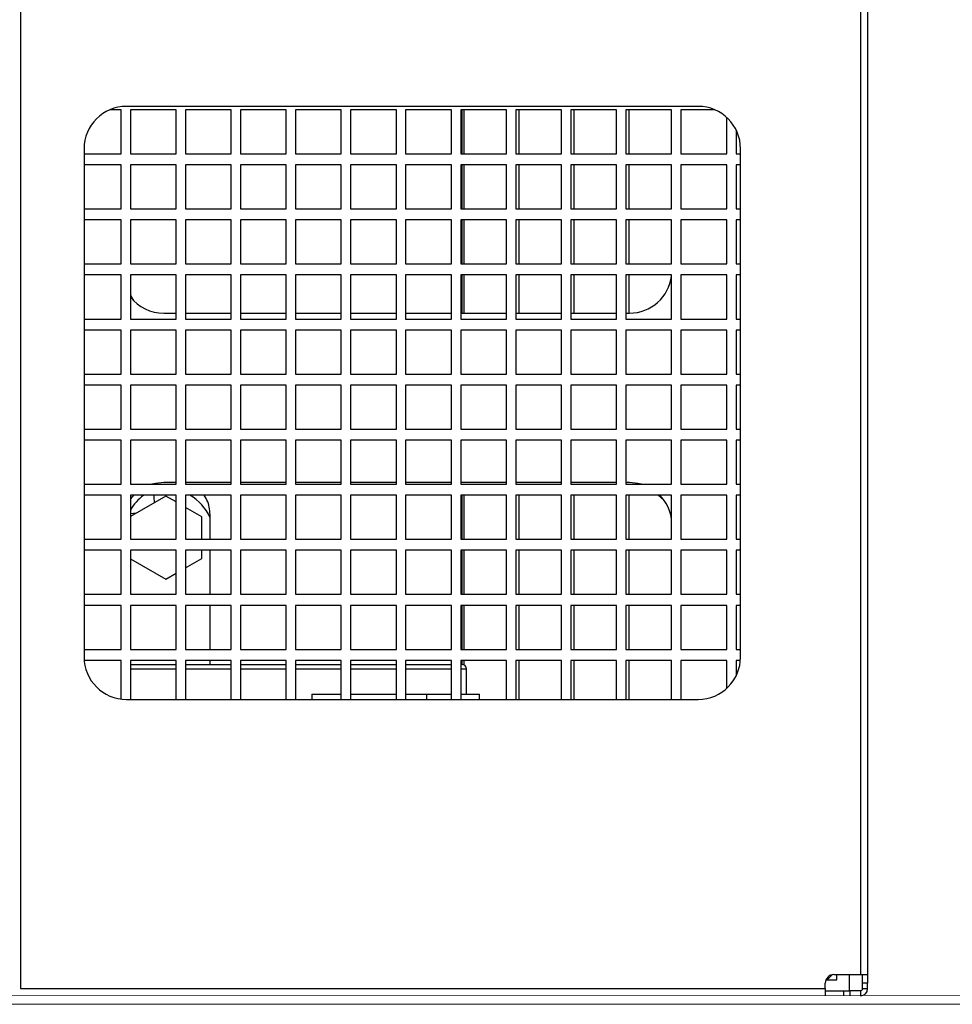
# Model space of a CAD drawing. Units: millimetres. Extents: x 3057 to 8712, y 1708 to 7599.
# Drawn here: x 7508 to 7728, y 1888 to 2121 of the extents above; entities that cross this region are included whole.
import ezdxf

# ---------------------------------------------------------------- set-up
doc = ezdxf.new("R2010")
doc.units = ezdxf.units.MM
doc.header["$LTSCALE"] = 20
doc.layers.get('0').update_dxf_attribs({"lineweight": 35, "plot": 0})
doc.layers.add('文字', color=2, linetype='Continuous', lineweight=18)
doc.layers.add('細線', color=3, linetype='Continuous', lineweight=9)

msp = doc.modelspace()

# ---------------------------------------------------------------- linework, layer by layer
at = {"color": 7, "linetype": 'Continuous', "lineweight": 25}
for p, q in [((7706.58, 2230.21), (7706.58, 1895.21)), ((7708.28, 2230.21), (7708.28, 1895.21)), ((7508.28, 2220.21), (7508.28, 1891.91)), ((7700.28, 1895.21), (7706.58, 1895.21)), ((7701.01, 1894.01), (7701.01, 1895.21)), ((7704.01, 1891.41), (7704.01, 1895.21)), ((7706.58, 1895.21), (7708.28, 1895.21)), ((7707.08, 1893.21), (7707.08, 1895.21)), ((7708.28, 1895.21), (7708.28, 1893.21)), ((7698.28, 1891.91), (7698.28, 1893.21)), ((7698.45, 1894.01), (7701.01, 1894.01)), ((7708.28, 1893.21), (7707.08, 1893.21)), ((7707.08, 1891.91), (7707.08, 1893.21)), ((7708.28, 1891.91), (7708.28, 1893.21)), ((7508.28, 1891.91), (7698.28, 1891.91)), ((7698.28, 1891.91), (7698.28, 1890.21)), ((7698.28, 1891.41), (7704.01, 1891.41)), ((7702.7, 1890.21), (7702.7, 1891.41)), ((7704.01, 1891.41), (7704.11, 1891.41)), ((7704.11, 1891.41), (7704.11, 1890.21)), ((7706.58, 1891.41), (7704.11, 1891.41)), ((7706.58, 1891.41), (7706.58, 1890.21)), ((7707.08, 1891.91), (7708.28, 1891.91))]:
    msp.add_line(p, q, dxfattribs=at)
at = {"color": 7, "linetype": 'Continuous', "lineweight": 25, "flags": 128}
msp.add_lwpolyline([(7698.81, 1894.01), (7699.15, 1894.34), (7699.9, 1895.17)], dxfattribs=at)
at = {"color": 7, "linetype": 'Continuous', "lineweight": 25}
for centre, radius, start, end in [((7700.28, 1893.21), 2, 90, 180), ((7706.58, 1891.91), 1.7, 270, 0), ((7706.58, 1891.91), 0.5, 270, 0)]:
    msp.add_arc(centre, radius, start, end, dxfattribs=at)
at = {"layer": '文字', "color": 0}
for p, q in [((7238.98, 1890.52), (7804.57, 1890.21)), ((7238.66, 1888.21), (7804.3, 1888.21)), ((7240.66, 1888.21), (7804.3, 1888.21))]:
    msp.add_line(p, q, dxfattribs=at)
at = {"layer": '細線', "color": 3, "linetype": 'Continuous', "lineweight": 25}
for p, q in [((7532.01, 2099.41), (7529.36, 2099.41)), ((7532.01, 2089.01), (7532.01, 2099.41)), ((7668.28, 2100.21), (7533.28, 2100.21)), ((7545.01, 2099.41), (7534.21, 2099.41)), ((7534.21, 2099.41), (7534.21, 2089.01)), ((7545.01, 2089.01), (7545.01, 2099.41)), ((7558.01, 2099.41), (7547.21, 2099.41)), ((7547.21, 2099.41), (7547.21, 2089.01)), ((7558.01, 2089.01), (7558.01, 2099.41)), ((7571.01, 2099.41), (7560.21, 2099.41)), ((7560.21, 2099.41), (7560.21, 2089.01)), ((7571.01, 2089.01), (7571.01, 2099.41)), ((7584.01, 2099.41), (7573.21, 2099.41)), ((7573.21, 2099.41), (7573.21, 2089.01)), ((7584.01, 2089.01), (7584.01, 2099.41)), ((7597.01, 2099.41), (7586.21, 2099.41)), ((7586.21, 2099.41), (7586.21, 2089.01)), ((7597.01, 2089.01), (7597.01, 2099.41)), ((7610.01, 2099.41), (7599.21, 2099.41)), ((7599.21, 2099.41), (7599.21, 2089.01)), ((7610.01, 2089.01), (7610.01, 2099.41)), ((7623.01, 2099.41), (7612.21, 2099.41)), ((7612.21, 2099.41), (7612.21, 2089.01)), ((7612.56, 2089.01), (7612.56, 2099.41)), ((7613.01, 2089.01), (7613.01, 2099.41)), ((7623.01, 2089.01), (7623.01, 2099.41)), ((7636.01, 2099.41), (7625.21, 2099.41)), ((7625.21, 2099.41), (7625.21, 2089.01)), ((7626.01, 2089.01), (7626.01, 2099.41)), ((7636.01, 2089.01), (7636.01, 2099.41)), ((7649.01, 2099.41), (7638.21, 2099.41)), ((7638.21, 2099.41), (7638.21, 2089.01)), ((7639.01, 2089.01), (7639.01, 2099.41)), ((7649.01, 2089.01), (7649.01, 2099.41)), ((7662.01, 2099.41), (7651.21, 2099.41)), ((7651.21, 2099.41), (7651.21, 2089.01)), ((7652.01, 2089.01), (7652.01, 2099.41)), ((7662.01, 2089.01), (7662.01, 2099.41)), ((7672.2, 2099.41), (7664.21, 2099.41)), ((7664.21, 2099.41), (7664.21, 2089.01)), ((7675.01, 2089.01), (7675.01, 2097.61)), ((7677.21, 2094.71), (7677.21, 2089.01)), ((7523.28, 2090.21), (7523.28, 1970.21)), ((7678.28, 1970.21), (7678.28, 2090.21)), ((7523.28, 2089.01), (7532.01, 2089.01)), ((7534.21, 2089.01), (7545.01, 2089.01)), ((7547.21, 2089.01), (7558.01, 2089.01)), ((7560.21, 2089.01), (7571.01, 2089.01)), ((7573.21, 2089.01), (7584.01, 2089.01)), ((7586.21, 2089.01), (7597.01, 2089.01)), ((7599.21, 2089.01), (7610.01, 2089.01)), ((7612.21, 2089.01), (7623.01, 2089.01)), ((7625.21, 2089.01), (7636.01, 2089.01)), ((7638.21, 2089.01), (7649.01, 2089.01)), ((7651.21, 2089.01), (7662.01, 2089.01)), ((7664.21, 2089.01), (7675.01, 2089.01)), ((7677.21, 2089.01), (7678.28, 2089.01)), ((7532.01, 2086.41), (7523.28, 2086.41)), ((7532.01, 2076.01), (7532.01, 2086.41)), ((7545.01, 2086.41), (7534.21, 2086.41)), ((7534.21, 2086.41), (7534.21, 2076.01)), ((7545.01, 2076.01), (7545.01, 2086.41)), ((7558.01, 2086.41), (7547.21, 2086.41)), ((7547.21, 2086.41), (7547.21, 2076.01)), ((7558.01, 2076.01), (7558.01, 2086.41)), ((7571.01, 2086.41), (7560.21, 2086.41)), ((7560.21, 2086.41), (7560.21, 2076.01)), ((7571.01, 2076.01), (7571.01, 2086.41)), ((7584.01, 2086.41), (7573.21, 2086.41)), ((7573.21, 2086.41), (7573.21, 2076.01)), ((7584.01, 2076.01), (7584.01, 2086.41)), ((7597.01, 2086.41), (7586.21, 2086.41)), ((7586.21, 2086.41), (7586.21, 2076.01)), ((7597.01, 2076.01), (7597.01, 2086.41)), ((7610.01, 2086.41), (7599.21, 2086.41)), ((7599.21, 2086.41), (7599.21, 2076.01)), ((7610.01, 2076.01), (7610.01, 2086.41)), ((7623.01, 2086.41), (7612.21, 2086.41)), ((7612.21, 2086.41), (7612.21, 2076.01)), ((7612.56, 2076.01), (7612.56, 2086.41)), ((7613.01, 2076.01), (7613.01, 2086.41)), ((7623.01, 2076.01), (7623.01, 2086.41)), ((7636.01, 2086.41), (7625.21, 2086.41)), ((7625.21, 2086.41), (7625.21, 2076.01)), ((7626.01, 2076.01), (7626.01, 2086.41)), ((7636.01, 2076.01), (7636.01, 2086.41)), ((7649.01, 2086.41), (7638.21, 2086.41)), ((7638.21, 2086.41), (7638.21, 2076.01)), ((7639.01, 2076.01), (7639.01, 2086.41)), ((7649.01, 2076.01), (7649.01, 2086.41)), ((7662.01, 2086.41), (7651.21, 2086.41)), ((7651.21, 2086.41), (7651.21, 2076.01)), ((7652.01, 2076.01), (7652.01, 2086.41)), ((7662.01, 2076.01), (7662.01, 2086.41)), ((7675.01, 2086.41), (7664.21, 2086.41)), ((7664.21, 2086.41), (7664.21, 2076.01)), ((7675.01, 2076.01), (7675.01, 2086.41)), ((7678.28, 2086.41), (7677.21, 2086.41)), ((7677.21, 2086.41), (7677.21, 2076.01)), ((7523.28, 2076.01), (7532.01, 2076.01)), ((7534.21, 2076.01), (7545.01, 2076.01)), ((7547.21, 2076.01), (7558.01, 2076.01)), ((7560.21, 2076.01), (7571.01, 2076.01)), ((7573.21, 2076.01), (7584.01, 2076.01)), ((7586.21, 2076.01), (7597.01, 2076.01)), ((7599.21, 2076.01), (7610.01, 2076.01)), ((7612.21, 2076.01), (7623.01, 2076.01)), ((7625.21, 2076.01), (7636.01, 2076.01)), ((7638.21, 2076.01), (7649.01, 2076.01)), ((7651.21, 2076.01), (7662.01, 2076.01)), ((7664.21, 2076.01), (7675.01, 2076.01)), ((7677.21, 2076.01), (7678.28, 2076.01)), ((7532.01, 2073.41), (7523.28, 2073.41)), ((7532.01, 2063.01), (7532.01, 2073.41)), ((7545.01, 2073.41), (7534.21, 2073.41)), ((7534.21, 2073.41), (7534.21, 2063.01)), ((7545.01, 2063.01), (7545.01, 2073.41)), ((7558.01, 2073.41), (7547.21, 2073.41)), ((7547.21, 2073.41), (7547.21, 2063.01)), ((7558.01, 2063.01), (7558.01, 2073.41)), ((7571.01, 2073.41), (7560.21, 2073.41)), ((7560.21, 2073.41), (7560.21, 2063.01)), ((7571.01, 2063.01), (7571.01, 2073.41)), ((7584.01, 2073.41), (7573.21, 2073.41)), ((7573.21, 2073.41), (7573.21, 2063.01)), ((7584.01, 2063.01), (7584.01, 2073.41)), ((7597.01, 2073.41), (7586.21, 2073.41)), ((7586.21, 2073.41), (7586.21, 2063.01)), ((7597.01, 2063.01), (7597.01, 2073.41)), ((7610.01, 2073.41), (7599.21, 2073.41)), ((7599.21, 2073.41), (7599.21, 2063.01)), ((7610.01, 2063.01), (7610.01, 2073.41)), ((7623.01, 2073.41), (7612.21, 2073.41)), ((7612.21, 2073.41), (7612.21, 2063.01)), ((7612.56, 2063.01), (7612.56, 2073.41)), ((7613.01, 2063.01), (7613.01, 2073.41)), ((7623.01, 2063.01), (7623.01, 2073.41)), ((7636.01, 2073.41), (7625.21, 2073.41)), ((7625.21, 2073.41), (7625.21, 2063.01)), ((7626.01, 2063.01), (7626.01, 2073.41)), ((7636.01, 2063.01), (7636.01, 2073.41)), ((7649.01, 2073.41), (7638.21, 2073.41)), ((7638.21, 2073.41), (7638.21, 2063.01)), ((7639.01, 2063.01), (7639.01, 2073.41)), ((7649.01, 2063.01), (7649.01, 2073.41)), ((7662.01, 2073.41), (7651.21, 2073.41)), ((7651.21, 2073.41), (7651.21, 2063.01)), ((7652.01, 2063.01), (7652.01, 2073.41)), ((7662.01, 2063.01), (7662.01, 2073.41)), ((7675.01, 2073.41), (7664.21, 2073.41)), ((7664.21, 2073.41), (7664.21, 2063.01)), ((7675.01, 2063.01), (7675.01, 2073.41)), ((7678.28, 2073.41), (7677.21, 2073.41)), ((7677.21, 2073.41), (7677.21, 2063.01)), ((7523.28, 2063.01), (7532.01, 2063.01)), ((7534.21, 2063.01), (7545.01, 2063.01)), ((7547.21, 2063.01), (7558.01, 2063.01)), ((7560.21, 2063.01), (7571.01, 2063.01)), ((7573.21, 2063.01), (7584.01, 2063.01)), ((7586.21, 2063.01), (7597.01, 2063.01)), ((7599.21, 2063.01), (7610.01, 2063.01)), ((7612.21, 2063.01), (7623.01, 2063.01)), ((7625.21, 2063.01), (7636.01, 2063.01)), ((7638.21, 2063.01), (7649.01, 2063.01)), ((7651.21, 2063.01), (7662.01, 2063.01)), ((7664.21, 2063.01), (7675.01, 2063.01)), ((7677.21, 2063.01), (7678.28, 2063.01)), ((7532.01, 2060.41), (7523.28, 2060.41)), ((7532.01, 2050.01), (7532.01, 2060.41)), ((7545.01, 2060.41), (7534.21, 2060.41)), ((7534.21, 2060.41), (7534.21, 2050.01)), ((7545.01, 2050.01), (7545.01, 2060.41)), ((7558.01, 2060.41), (7547.21, 2060.41)), ((7547.21, 2060.41), (7547.21, 2050.01)), ((7558.01, 2050.01), (7558.01, 2060.41)), ((7571.01, 2060.41), (7560.21, 2060.41)), ((7560.21, 2060.41), (7560.21, 2050.01)), ((7571.01, 2050.01), (7571.01, 2060.41)), ((7584.01, 2060.41), (7573.21, 2060.41)), ((7573.21, 2060.41), (7573.21, 2050.01)), ((7584.01, 2050.01), (7584.01, 2060.41)), ((7597.01, 2060.41), (7586.21, 2060.41)), ((7586.21, 2060.41), (7586.21, 2050.01)), ((7597.01, 2050.01), (7597.01, 2060.41)), ((7610.01, 2060.41), (7599.21, 2060.41)), ((7599.21, 2060.41), (7599.21, 2050.01)), ((7610.01, 2050.01), (7610.01, 2060.41)), ((7623.01, 2060.41), (7612.21, 2060.41)), ((7612.21, 2060.41), (7612.21, 2050.01)), ((7612.56, 2051.41), (7612.56, 2060.41)), ((7613.01, 2051.41), (7613.01, 2060.41)), ((7623.01, 2050.01), (7623.01, 2060.41)), ((7636.01, 2060.41), (7625.21, 2060.41)), ((7625.21, 2060.41), (7625.21, 2050.01)), ((7626.01, 2051.41), (7626.01, 2060.41)), ((7636.01, 2050.01), (7636.01, 2060.41)), ((7649.01, 2060.41), (7638.21, 2060.41)), ((7638.21, 2060.41), (7638.21, 2050.01)), ((7639.01, 2051.41), (7639.01, 2060.41)), ((7649.01, 2050.01), (7649.01, 2060.41)), ((7662.01, 2060.41), (7651.21, 2060.41)), ((7651.21, 2060.41), (7651.21, 2050.01)), ((7652.01, 2051.41), (7652.01, 2060.41)), ((7662.01, 2050.01), (7662.01, 2060.41)), ((7675.01, 2060.41), (7664.21, 2060.41)), ((7664.21, 2060.41), (7664.21, 2050.01)), ((7675.01, 2050.01), (7675.01, 2060.41)), ((7678.28, 2060.41), (7677.21, 2060.41)), ((7677.21, 2060.41), (7677.21, 2050.01)), ((7542.08, 2051.41), (7545.01, 2051.41)), ((7547.21, 2051.41), (7558.01, 2051.41)), ((7560.21, 2051.41), (7571.01, 2051.41)), ((7573.21, 2051.41), (7584.01, 2051.41)), ((7586.21, 2051.41), (7597.01, 2051.41)), ((7599.21, 2051.41), (7610.01, 2051.41)), ((7612.21, 2051.41), (7623.01, 2051.41)), ((7625.21, 2051.41), (7636.01, 2051.41)), ((7638.21, 2051.41), (7649.01, 2051.41)), ((7651.21, 2051.41), (7652.08, 2051.41)), ((7523.28, 2050.01), (7532.01, 2050.01)), ((7534.21, 2050.01), (7545.01, 2050.01)), ((7547.21, 2050.01), (7558.01, 2050.01)), ((7560.21, 2050.01), (7571.01, 2050.01)), ((7573.21, 2050.01), (7584.01, 2050.01)), ((7586.21, 2050.01), (7597.01, 2050.01)), ((7599.21, 2050.01), (7610.01, 2050.01)), ((7612.21, 2050.01), (7623.01, 2050.01)), ((7625.21, 2050.01), (7636.01, 2050.01)), ((7638.21, 2050.01), (7649.01, 2050.01)), ((7651.21, 2050.01), (7662.01, 2050.01)), ((7664.21, 2050.01), (7675.01, 2050.01)), ((7677.21, 2050.01), (7678.28, 2050.01)), ((7532.01, 2047.41), (7523.28, 2047.41)), ((7532.01, 2037.01), (7532.01, 2047.41)), ((7545.01, 2047.41), (7534.21, 2047.41)), ((7534.21, 2047.41), (7534.21, 2037.01)), ((7545.01, 2037.01), (7545.01, 2047.41)), ((7558.01, 2047.41), (7547.21, 2047.41)), ((7547.21, 2047.41), (7547.21, 2037.01)), ((7558.01, 2037.01), (7558.01, 2047.41)), ((7571.01, 2047.41), (7560.21, 2047.41)), ((7560.21, 2047.41), (7560.21, 2037.01)), ((7571.01, 2037.01), (7571.01, 2047.41)), ((7584.01, 2047.41), (7573.21, 2047.41)), ((7573.21, 2047.41), (7573.21, 2037.01)), ((7584.01, 2037.01), (7584.01, 2047.41)), ((7597.01, 2047.41), (7586.21, 2047.41)), ((7586.21, 2047.41), (7586.21, 2037.01)), ((7597.01, 2037.01), (7597.01, 2047.41)), ((7610.01, 2047.41), (7599.21, 2047.41)), ((7599.21, 2047.41), (7599.21, 2037.01)), ((7610.01, 2037.01), (7610.01, 2047.41)), ((7623.01, 2047.41), (7612.21, 2047.41)), ((7612.21, 2047.41), (7612.21, 2037.01)), ((7623.01, 2037.01), (7623.01, 2047.41)), ((7636.01, 2047.41), (7625.21, 2047.41)), ((7625.21, 2047.41), (7625.21, 2037.01)), ((7636.01, 2037.01), (7636.01, 2047.41)), ((7649.01, 2047.41), (7638.21, 2047.41)), ((7638.21, 2047.41), (7638.21, 2037.01)), ((7649.01, 2037.01), (7649.01, 2047.41)), ((7662.01, 2047.41), (7651.21, 2047.41)), ((7651.21, 2047.41), (7651.21, 2037.01)), ((7662.01, 2037.01), (7662.01, 2047.41)), ((7675.01, 2047.41), (7664.21, 2047.41)), ((7664.21, 2047.41), (7664.21, 2037.01)), ((7675.01, 2037.01), (7675.01, 2047.41)), ((7678.28, 2047.41), (7677.21, 2047.41)), ((7677.21, 2047.41), (7677.21, 2037.01)), ((7523.28, 2037.01), (7532.01, 2037.01)), ((7534.21, 2037.01), (7545.01, 2037.01)), ((7547.21, 2037.01), (7558.01, 2037.01)), ((7560.21, 2037.01), (7571.01, 2037.01)), ((7573.21, 2037.01), (7584.01, 2037.01)), ((7586.21, 2037.01), (7597.01, 2037.01)), ((7599.21, 2037.01), (7610.01, 2037.01)), ((7612.21, 2037.01), (7623.01, 2037.01)), ((7625.21, 2037.01), (7636.01, 2037.01)), ((7638.21, 2037.01), (7649.01, 2037.01)), ((7651.21, 2037.01), (7662.01, 2037.01)), ((7664.21, 2037.01), (7675.01, 2037.01)), ((7677.21, 2037.01), (7678.28, 2037.01)), ((7532.01, 2034.41), (7523.28, 2034.41)), ((7532.01, 2024.01), (7532.01, 2034.41)), ((7545.01, 2034.41), (7534.21, 2034.41)), ((7534.21, 2034.41), (7534.21, 2024.01)), ((7545.01, 2024.01), (7545.01, 2034.41)), ((7558.01, 2034.41), (7547.21, 2034.41)), ((7547.21, 2034.41), (7547.21, 2024.01)), ((7558.01, 2024.01), (7558.01, 2034.41)), ((7571.01, 2034.41), (7560.21, 2034.41)), ((7560.21, 2034.41), (7560.21, 2024.01)), ((7571.01, 2024.01), (7571.01, 2034.41)), ((7584.01, 2034.41), (7573.21, 2034.41)), ((7573.21, 2034.41), (7573.21, 2024.01)), ((7584.01, 2024.01), (7584.01, 2034.41)), ((7597.01, 2034.41), (7586.21, 2034.41)), ((7586.21, 2034.41), (7586.21, 2024.01)), ((7597.01, 2024.01), (7597.01, 2034.41)), ((7610.01, 2034.41), (7599.21, 2034.41)), ((7599.21, 2034.41), (7599.21, 2024.01)), ((7610.01, 2024.01), (7610.01, 2034.41)), ((7623.01, 2034.41), (7612.21, 2034.41)), ((7612.21, 2034.41), (7612.21, 2024.01)), ((7623.01, 2024.01), (7623.01, 2034.41)), ((7636.01, 2034.41), (7625.21, 2034.41)), ((7625.21, 2034.41), (7625.21, 2024.01)), ((7636.01, 2024.01), (7636.01, 2034.41)), ((7649.01, 2034.41), (7638.21, 2034.41)), ((7638.21, 2034.41), (7638.21, 2024.01)), ((7649.01, 2024.01), (7649.01, 2034.41)), ((7662.01, 2034.41), (7651.21, 2034.41)), ((7651.21, 2034.41), (7651.21, 2024.01)), ((7662.01, 2024.01), (7662.01, 2034.41)), ((7675.01, 2034.41), (7664.21, 2034.41)), ((7664.21, 2034.41), (7664.21, 2024.01)), ((7675.01, 2024.01), (7675.01, 2034.41)), ((7678.28, 2034.41), (7677.21, 2034.41)), ((7677.21, 2034.41), (7677.21, 2024.01)), ((7523.28, 2024.01), (7532.01, 2024.01)), ((7534.21, 2024.01), (7545.01, 2024.01)), ((7547.21, 2024.01), (7558.01, 2024.01)), ((7560.21, 2024.01), (7571.01, 2024.01)), ((7573.21, 2024.01), (7584.01, 2024.01)), ((7586.21, 2024.01), (7597.01, 2024.01)), ((7599.21, 2024.01), (7610.01, 2024.01)), ((7612.21, 2024.01), (7623.01, 2024.01)), ((7625.21, 2024.01), (7636.01, 2024.01)), ((7638.21, 2024.01), (7649.01, 2024.01)), ((7651.21, 2024.01), (7662.01, 2024.01)), ((7664.21, 2024.01), (7675.01, 2024.01)), ((7677.21, 2024.01), (7678.28, 2024.01)), ((7532.01, 2021.41), (7523.28, 2021.41)), ((7532.01, 2011.01), (7532.01, 2021.41)), ((7545.01, 2021.41), (7534.21, 2021.41)), ((7534.21, 2021.41), (7534.21, 2011.01)), ((7545.01, 2011.01), (7545.01, 2021.41)), ((7558.01, 2021.41), (7547.21, 2021.41)), ((7547.21, 2021.41), (7547.21, 2011.01)), ((7558.01, 2011.01), (7558.01, 2021.41)), ((7571.01, 2021.41), (7560.21, 2021.41)), ((7560.21, 2021.41), (7560.21, 2011.01)), ((7571.01, 2011.01), (7571.01, 2021.41)), ((7584.01, 2021.41), (7573.21, 2021.41)), ((7573.21, 2021.41), (7573.21, 2011.01)), ((7584.01, 2011.01), (7584.01, 2021.41)), ((7597.01, 2021.41), (7586.21, 2021.41)), ((7586.21, 2021.41), (7586.21, 2011.01)), ((7597.01, 2011.01), (7597.01, 2021.41)), ((7610.01, 2021.41), (7599.21, 2021.41)), ((7599.21, 2021.41), (7599.21, 2011.01)), ((7610.01, 2011.01), (7610.01, 2021.41)), ((7623.01, 2021.41), (7612.21, 2021.41)), ((7612.21, 2021.41), (7612.21, 2011.01)), ((7623.01, 2011.01), (7623.01, 2021.41)), ((7636.01, 2021.41), (7625.21, 2021.41)), ((7625.21, 2021.41), (7625.21, 2011.01)), ((7636.01, 2011.01), (7636.01, 2021.41)), ((7649.01, 2021.41), (7638.21, 2021.41)), ((7638.21, 2021.41), (7638.21, 2011.01)), ((7649.01, 2011.01), (7649.01, 2021.41)), ((7662.01, 2021.41), (7651.21, 2021.41)), ((7651.21, 2021.41), (7651.21, 2011.01)), ((7662.01, 2011.01), (7662.01, 2021.41)), ((7675.01, 2021.41), (7664.21, 2021.41)), ((7664.21, 2021.41), (7664.21, 2011.01)), ((7675.01, 2011.01), (7675.01, 2021.41)), ((7678.28, 2021.41), (7677.21, 2021.41)), ((7677.21, 2021.41), (7677.21, 2011.01)), ((7523.28, 2011.01), (7532.01, 2011.01)), ((7534.21, 2011.01), (7545.01, 2011.01)), ((7545.01, 2011.41), (7542.08, 2011.41)), ((7558.01, 2011.41), (7547.21, 2011.41)), ((7547.21, 2011.01), (7558.01, 2011.01)), ((7571.01, 2011.41), (7560.21, 2011.41)), ((7560.21, 2011.01), (7571.01, 2011.01)), ((7584.01, 2011.41), (7573.21, 2011.41)), ((7573.21, 2011.01), (7584.01, 2011.01)), ((7597.01, 2011.41), (7586.21, 2011.41)), ((7586.21, 2011.01), (7597.01, 2011.01)), ((7610.01, 2011.41), (7599.21, 2011.41)), ((7599.21, 2011.01), (7610.01, 2011.01)), ((7623.01, 2011.41), (7612.21, 2011.41)), ((7612.21, 2011.01), (7623.01, 2011.01)), ((7636.01, 2011.41), (7625.21, 2011.41)), ((7625.21, 2011.01), (7636.01, 2011.01)), ((7649.01, 2011.41), (7638.21, 2011.41)), ((7638.21, 2011.01), (7649.01, 2011.01)), ((7652.08, 2011.41), (7651.21, 2011.41)), ((7651.21, 2011.01), (7662.01, 2011.01)), ((7664.21, 2011.01), (7675.01, 2011.01)), ((7677.21, 2011.01), (7678.28, 2011.01)), ((7532.01, 2008.41), (7523.28, 2008.41)), ((7532.01, 1998.01), (7532.01, 2008.41)), ((7545.01, 2008.41), (7534.21, 2008.41)), ((7534.21, 2008.41), (7534.21, 1998.01)), ((7534.94, 2008.41), (7534.21, 2007.57)), ((7542.56, 2008.22), (7534.21, 2003.4)), ((7545.01, 2006.81), (7542.56, 2008.22)), ((7545.01, 1998.01), (7545.01, 2008.41)), ((7558.01, 2008.41), (7547.21, 2008.41)), ((7547.21, 2008.41), (7547.21, 1998.01)), ((7558.01, 1998.01), (7558.01, 2008.41)), ((7571.01, 2008.41), (7560.21, 2008.41)), ((7560.21, 2008.41), (7560.21, 1998.01)), ((7571.01, 1998.01), (7571.01, 2008.41)), ((7584.01, 2008.41), (7573.21, 2008.41)), ((7573.21, 2008.41), (7573.21, 1998.01)), ((7584.01, 1998.01), (7584.01, 2008.41)), ((7597.01, 2008.41), (7586.21, 2008.41)), ((7586.21, 2008.41), (7586.21, 1998.01)), ((7597.01, 1998.01), (7597.01, 2008.41)), ((7610.01, 2008.41), (7599.21, 2008.41)), ((7599.21, 2008.41), (7599.21, 1998.01)), ((7610.01, 1998.01), (7610.01, 2008.41)), ((7623.01, 2008.41), (7612.21, 2008.41)), ((7612.21, 2008.41), (7612.21, 1998.01)), ((7612.56, 1998.01), (7612.56, 2008.41)), ((7613.01, 1998.01), (7613.01, 2008.41)), ((7623.01, 1998.01), (7623.01, 2008.41)), ((7636.01, 2008.41), (7625.21, 2008.41)), ((7625.21, 2008.41), (7625.21, 1998.01)), ((7626.01, 1998.01), (7626.01, 2008.41)), ((7636.01, 1998.01), (7636.01, 2008.41)), ((7649.01, 2008.41), (7638.21, 2008.41)), ((7638.21, 2008.41), (7638.21, 1998.01)), ((7639.01, 1998.01), (7639.01, 2008.41)), ((7649.01, 1998.01), (7649.01, 2008.41)), ((7662.01, 2008.41), (7651.21, 2008.41)), ((7651.21, 2008.41), (7651.21, 1998.01)), ((7652.01, 1998.01), (7652.01, 2008.41)), ((7662.01, 1998.01), (7662.01, 2008.41)), ((7675.01, 2008.41), (7664.21, 2008.41)), ((7664.21, 2008.41), (7664.21, 1998.01)), ((7675.01, 1998.01), (7675.01, 2008.41)), ((7678.28, 2008.41), (7677.21, 2008.41)), ((7677.21, 2008.41), (7677.21, 1998.01)), ((7534.21, 2004.12), (7535.68, 2004.25)), ((7551.06, 2003.31), (7547.21, 2005.54)), ((7551.06, 1998.01), (7551.06, 2003.31)), ((7553.06, 1998.01), (7553.06, 2003.41)), ((7523.28, 1998.01), (7532.01, 1998.01)), ((7534.21, 1998.01), (7545.01, 1998.01)), ((7547.21, 1998.01), (7558.01, 1998.01)), ((7560.21, 1998.01), (7571.01, 1998.01)), ((7573.21, 1998.01), (7584.01, 1998.01)), ((7586.21, 1998.01), (7597.01, 1998.01)), ((7599.21, 1998.01), (7610.01, 1998.01)), ((7612.21, 1998.01), (7623.01, 1998.01)), ((7625.21, 1998.01), (7636.01, 1998.01)), ((7638.21, 1998.01), (7649.01, 1998.01)), ((7651.21, 1998.01), (7662.01, 1998.01)), ((7664.21, 1998.01), (7675.01, 1998.01)), ((7677.21, 1998.01), (7678.28, 1998.01)), ((7532.01, 1995.41), (7523.28, 1995.41)), ((7532.01, 1985.01), (7532.01, 1995.41)), ((7545.01, 1995.41), (7534.21, 1995.41)), ((7534.21, 1995.41), (7534.21, 1985.01)), ((7545.01, 1985.01), (7545.01, 1995.41)), ((7558.01, 1995.41), (7547.21, 1995.41)), ((7547.21, 1995.41), (7547.21, 1985.01)), ((7551.06, 1993.5), (7551.06, 1995.41)), ((7553.06, 1985.01), (7553.06, 1995.41)), ((7558.01, 1985.01), (7558.01, 1995.41)), ((7571.01, 1995.41), (7560.21, 1995.41)), ((7560.21, 1995.41), (7560.21, 1985.01)), ((7571.01, 1985.01), (7571.01, 1995.41)), ((7584.01, 1995.41), (7573.21, 1995.41)), ((7573.21, 1995.41), (7573.21, 1985.01)), ((7584.01, 1985.01), (7584.01, 1995.41)), ((7597.01, 1995.41), (7586.21, 1995.41)), ((7586.21, 1995.41), (7586.21, 1985.01)), ((7597.01, 1985.01), (7597.01, 1995.41)), ((7610.01, 1995.41), (7599.21, 1995.41)), ((7599.21, 1995.41), (7599.21, 1985.01)), ((7610.01, 1985.01), (7610.01, 1995.41)), ((7623.01, 1995.41), (7612.21, 1995.41)), ((7612.21, 1995.41), (7612.21, 1985.01)), ((7612.56, 1985.01), (7612.56, 1995.41)), ((7613.01, 1985.01), (7613.01, 1995.41)), ((7623.01, 1985.01), (7623.01, 1995.41)), ((7636.01, 1995.41), (7625.21, 1995.41)), ((7625.21, 1995.41), (7625.21, 1985.01)), ((7626.01, 1985.01), (7626.01, 1995.41)), ((7636.01, 1985.01), (7636.01, 1995.41)), ((7649.01, 1995.41), (7638.21, 1995.41)), ((7638.21, 1995.41), (7638.21, 1985.01)), ((7639.01, 1985.01), (7639.01, 1995.41)), ((7649.01, 1985.01), (7649.01, 1995.41)), ((7662.01, 1995.41), (7651.21, 1995.41)), ((7651.21, 1995.41), (7651.21, 1985.01)), ((7652.01, 1985.01), (7652.01, 1995.41)), ((7662.01, 1985.01), (7662.01, 1995.41)), ((7675.01, 1995.41), (7664.21, 1995.41)), ((7664.21, 1995.41), (7664.21, 1985.01)), ((7675.01, 1985.01), (7675.01, 1995.41)), ((7678.28, 1995.41), (7677.21, 1995.41)), ((7677.21, 1995.41), (7677.21, 1985.01)), ((7534.21, 1993.41), (7542.56, 1988.59)), ((7547.21, 1991.28), (7551.06, 1993.5)), ((7542.56, 1988.59), (7545.01, 1990)), ((7523.28, 1985.01), (7532.01, 1985.01)), ((7534.21, 1985.01), (7545.01, 1985.01)), ((7547.21, 1985.01), (7558.01, 1985.01)), ((7560.21, 1985.01), (7571.01, 1985.01)), ((7573.21, 1985.01), (7584.01, 1985.01)), ((7586.21, 1985.01), (7597.01, 1985.01)), ((7599.21, 1985.01), (7610.01, 1985.01)), ((7612.21, 1985.01), (7623.01, 1985.01)), ((7625.21, 1985.01), (7636.01, 1985.01)), ((7638.21, 1985.01), (7649.01, 1985.01)), ((7651.21, 1985.01), (7662.01, 1985.01)), ((7664.21, 1985.01), (7675.01, 1985.01)), ((7677.21, 1985.01), (7678.28, 1985.01)), ((7532.01, 1982.41), (7523.28, 1982.41)), ((7532.01, 1972.01), (7532.01, 1982.41)), ((7545.01, 1982.41), (7534.21, 1982.41)), ((7534.21, 1982.41), (7534.21, 1972.01)), ((7545.01, 1972.01), (7545.01, 1982.41)), ((7558.01, 1982.41), (7547.21, 1982.41)), ((7547.21, 1982.41), (7547.21, 1972.01)), ((7553.06, 1972.01), (7553.06, 1982.41)), ((7558.01, 1972.01), (7558.01, 1982.41)), ((7571.01, 1982.41), (7560.21, 1982.41)), ((7560.21, 1982.41), (7560.21, 1972.01)), ((7571.01, 1972.01), (7571.01, 1982.41)), ((7584.01, 1982.41), (7573.21, 1982.41)), ((7573.21, 1982.41), (7573.21, 1972.01)), ((7584.01, 1972.01), (7584.01, 1982.41)), ((7597.01, 1982.41), (7586.21, 1982.41)), ((7586.21, 1982.41), (7586.21, 1972.01)), ((7597.01, 1972.01), (7597.01, 1982.41)), ((7610.01, 1982.41), (7599.21, 1982.41)), ((7599.21, 1982.41), (7599.21, 1972.01)), ((7610.01, 1972.01), (7610.01, 1982.41)), ((7623.01, 1982.41), (7612.21, 1982.41)), ((7612.21, 1982.41), (7612.21, 1972.01)), ((7612.56, 1972.01), (7612.56, 1982.41)), ((7613.01, 1972.01), (7613.01, 1982.41)), ((7623.01, 1972.01), (7623.01, 1982.41)), ((7636.01, 1982.41), (7625.21, 1982.41)), ((7625.21, 1982.41), (7625.21, 1972.01)), ((7626.01, 1972.01), (7626.01, 1982.41)), ((7636.01, 1972.01), (7636.01, 1982.41)), ((7649.01, 1982.41), (7638.21, 1982.41)), ((7638.21, 1982.41), (7638.21, 1972.01)), ((7639.01, 1972.01), (7639.01, 1982.41)), ((7649.01, 1972.01), (7649.01, 1982.41)), ((7662.01, 1982.41), (7651.21, 1982.41)), ((7651.21, 1982.41), (7651.21, 1972.01)), ((7652.01, 1972.01), (7652.01, 1982.41)), ((7662.01, 1972.01), (7662.01, 1982.41)), ((7675.01, 1982.41), (7664.21, 1982.41)), ((7664.21, 1982.41), (7664.21, 1972.01)), ((7675.01, 1972.01), (7675.01, 1982.41)), ((7678.28, 1982.41), (7677.21, 1982.41)), ((7677.21, 1982.41), (7677.21, 1972.01)), ((7523.28, 1972.01), (7532.01, 1972.01)), ((7534.21, 1972.01), (7545.01, 1972.01)), ((7547.21, 1972.01), (7558.01, 1972.01)), ((7560.21, 1972.01), (7571.01, 1972.01)), ((7573.21, 1972.01), (7584.01, 1972.01)), ((7586.21, 1972.01), (7597.01, 1972.01)), ((7599.21, 1972.01), (7610.01, 1972.01)), ((7612.21, 1972.01), (7623.01, 1972.01)), ((7625.21, 1972.01), (7636.01, 1972.01)), ((7638.21, 1972.01), (7649.01, 1972.01)), ((7651.21, 1972.01), (7662.01, 1972.01)), ((7664.21, 1972.01), (7675.01, 1972.01)), ((7677.21, 1972.01), (7678.28, 1972.01)), ((7532.01, 1969.41), (7523.31, 1969.41)), ((7532.01, 1960.29), (7532.01, 1969.41)), ((7545.01, 1969.41), (7534.21, 1969.41)), ((7534.21, 1969.41), (7534.21, 1960.21)), ((7545.01, 1960.21), (7545.01, 1969.41)), ((7558.01, 1969.41), (7547.21, 1969.41)), ((7547.21, 1969.41), (7547.21, 1960.21)), ((7553.06, 1968.41), (7553.06, 1969.41)), ((7558.01, 1960.21), (7558.01, 1969.41)), ((7571.01, 1969.41), (7560.21, 1969.41)), ((7560.21, 1969.41), (7560.21, 1960.21)), ((7571.01, 1960.21), (7571.01, 1969.41)), ((7584.01, 1969.41), (7573.21, 1969.41)), ((7573.21, 1969.41), (7573.21, 1960.21)), ((7584.01, 1960.21), (7584.01, 1969.41)), ((7597.01, 1969.41), (7586.21, 1969.41)), ((7586.21, 1969.41), (7586.21, 1960.21)), ((7597.01, 1960.21), (7597.01, 1969.41)), ((7610.01, 1969.41), (7599.21, 1969.41)), ((7599.21, 1969.41), (7599.21, 1960.21)), ((7610.01, 1960.21), (7610.01, 1969.41)), ((7623.01, 1969.41), (7612.21, 1969.41)), ((7612.21, 1969.41), (7612.21, 1960.21)), ((7612.56, 1968.41), (7612.56, 1969.41)), ((7613.01, 1968.3), (7613.01, 1969.41)), ((7623.01, 1960.21), (7623.01, 1969.41)), ((7636.01, 1969.41), (7625.21, 1969.41)), ((7625.21, 1969.41), (7625.21, 1960.21)), ((7626.01, 1960.21), (7626.01, 1969.41)), ((7636.01, 1960.21), (7636.01, 1969.41)), ((7649.01, 1969.41), (7638.21, 1969.41)), ((7638.21, 1969.41), (7638.21, 1960.21)), ((7639.01, 1960.21), (7639.01, 1969.41)), ((7649.01, 1960.21), (7649.01, 1969.41)), ((7662.01, 1969.41), (7651.21, 1969.41)), ((7651.21, 1969.41), (7651.21, 1960.21)), ((7652.01, 1960.21), (7652.01, 1969.41)), ((7662.01, 1960.21), (7662.01, 1969.41)), ((7675.01, 1969.41), (7664.21, 1969.41)), ((7664.21, 1969.41), (7664.21, 1960.21)), ((7675.01, 1962.81), (7675.01, 1969.41)), ((7678.25, 1969.41), (7677.21, 1969.41)), ((7677.21, 1969.41), (7677.21, 1965.7)), ((7534.21, 1968.41), (7545.01, 1968.41)), ((7534.21, 1967.41), (7545.01, 1967.41)), ((7547.21, 1968.41), (7558.01, 1968.41)), ((7547.21, 1967.41), (7558.01, 1967.41)), ((7553.06, 1968.41), (7558.01, 1968.41)), ((7560.21, 1968.41), (7571.01, 1968.41)), ((7560.21, 1967.41), (7571.01, 1967.41)), ((7573.21, 1968.41), (7584.01, 1968.41)), ((7573.21, 1967.41), (7584.01, 1967.41)), ((7586.21, 1968.41), (7597.01, 1968.41)), ((7586.21, 1967.41), (7597.01, 1967.41)), ((7599.21, 1968.41), (7610.01, 1968.41)), ((7599.21, 1967.41), (7610.01, 1967.41)), ((7612.21, 1968.41), (7612.56, 1968.41)), ((7612.21, 1968.41), (7612.56, 1968.41)), ((7612.21, 1967.41), (7613.56, 1967.41)), ((7613.56, 1961.41), (7613.56, 1967.41)), ((7533.28, 1960.21), (7668.28, 1960.21)), ((7577.04, 1961.41), (7577.04, 1960.21)), ((7577.04, 1961.41), (7584.01, 1961.41)), ((7586.21, 1961.41), (7597.01, 1961.41)), ((7599.21, 1961.41), (7604.15, 1961.41)), ((7604.15, 1961.41), (7610.01, 1961.41)), ((7604.15, 1961.41), (7604.15, 1960.21)), ((7612.21, 1961.41), (7616.61, 1961.41)), ((7616.61, 1960.21), (7616.61, 1961.41))]:
    msp.add_line(p, q, dxfattribs=at)
at = {"layer": '細線', "color": 3, "linetype": 'Continuous', "lineweight": 25, "flags": 128}
for points in [[(7534.21, 2055.6), (7534.77, 2054.65), (7534.96, 2054.37)], [(7542.08, 2011.41), (7540.13, 2011.21), (7539.28, 2011.01)], [(7654.88, 2011.01), (7654.03, 2011.21), (7652.08, 2011.41)], [(7660.24, 2007.19), (7660.15, 2007.28), (7658.8, 2008.41)]]:
    msp.add_lwpolyline(points, dxfattribs=at)
at = {"layer": '細線', "color": 3, "linetype": 'Continuous', "lineweight": 25}
for centre, radius, start, end in [((7533.28, 2090.21), 10, 90, 180), ((7668.28, 2090.21), 10, 0, 90), ((7652.08, 2061.41), 10, 270, 353.0427), ((7542.08, 2061.41), 10, 218.0602, 270), ((7543.08, 2000.21), 10, 124.9152, 152.5438), ((7521.42, 2006.73), 18.46, 359.8414, 5.218), ((7542.56, 1998.41), 11.5, 24.0706, 60.4082), ((7652.08, 2001.41), 10, 6.9573, 44.427), ((7533.28, 1970.21), 10, 180, 270), ((7668.28, 1970.21), 10, 270, 0), ((7612.56, 1967.41), 1, 0, 90)]:
    msp.add_arc(centre, radius, start, end, dxfattribs=at)
msp.add_open_spline([(7553.06, 2003.41), (7552.99, 2004.6), (7552.88, 2006.4), (7551.94, 2007.9), (7551.63, 2008.41)], degree=3, knots=[0, 0, 0, 0, 0.664585, 1, 1, 1, 1], dxfattribs=at)

doc.saveas('drawing.dxf')
